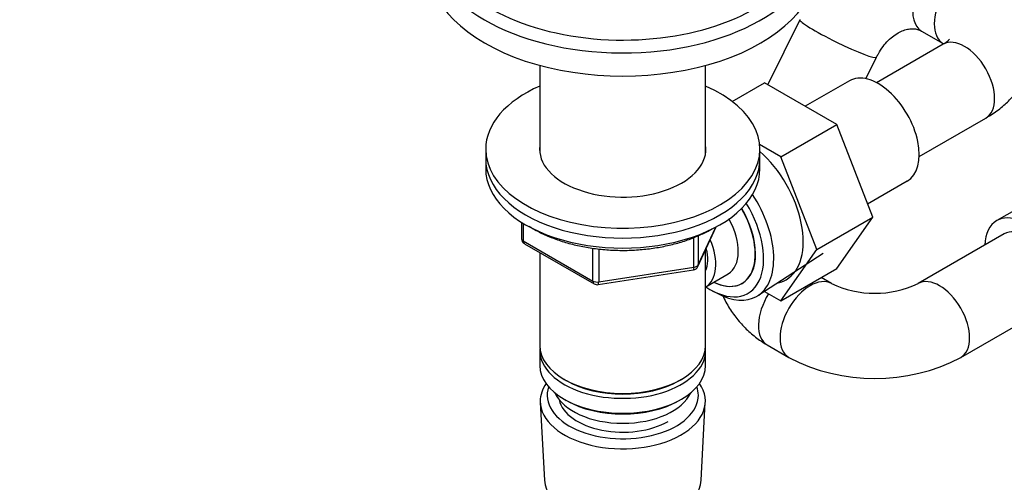
# Model space of a CAD drawing. Units: millimetres. Extents: x 0 to 1478, y 0 to 1758.
# Drawn here: x 874 to 1036, y 150 to 226 of the extents above; entities that cross this region are included whole.
import ezdxf
from ezdxf import colors
from ezdxf.entities.mleader import LeaderData, LeaderLine
from ezdxf.math import Vec2, Vec3

# ---------------------------------------------------------------- set-up
doc = ezdxf.new("R2010")
doc.units = ezdxf.units.MM
doc.layers.add('DV6_Défaut', color=7, linetype='Continuous')
doc.layers.add('Défaut', color=7, linetype='Continuous')

# ---------------------------------------------------------------- blocks, each defined once
blk = doc.blocks.new('_DOT')
at = {"color": 0}
blk.add_line((0, 0), (-1, 0), dxfattribs=at)
at = {"color": 0, "const_width": 0.333}
blk.add_lwpolyline([(-0.1665, 0, 1), (0.1665, 0, 1)], format="xyb", close=True, dxfattribs=at)
blk = doc.blocks.new('SE5')
at = {"layer": 'DV6_Défaut', "color": 7, "linetype": 'Continuous'}
for p, q in [((1002.52, 226.25), (997.28, 215.59)), ((1022.49, 224.38), (1026.03, 222.34)), ((1026.03, 222.22), (1015.1, 215.91)), ((1013.36, 216.56), (1015.09, 220.08)), ((959.86, 218.74), (959.86, 204.34)), ((987.06, 204.34), (987.06, 218.74)), ((991.42, 212.83), (996.74, 215.9)), ((1008.58, 209.07), (996.74, 215.9)), ((1010.64, 216.22), (1003.41, 212.05)), ((1022.1, 203.78), (1033.03, 210.1)), ((999.39, 203.76), (1008.58, 209.07)), ((1014.5, 193.81), (1008.58, 209.07)), ((999.39, 203.76), (995.92, 205.76)), ((950.96, 205.01), (950.96, 203.38)), ((995.96, 203.38), (995.96, 205.01)), ((1005.31, 188.5), (999.39, 203.76)), ((950.96, 203.38), (950.96, 201.75)), ((995.96, 201.75), (995.96, 203.38)), ((1047.55, 200.61), (1034.82, 193.26)), ((1013.64, 196.02), (1020.14, 199.77)), ((956.84, 192.99), (956.84, 190.35)), ((957.13, 192.81), (957.13, 189.94)), ((1005.31, 188.5), (1014.5, 193.81)), ((1008.58, 185.39), (1014.5, 193.81)), ((985.79, 185.74), (988.81, 192.25)), ((985.85, 186.02), (988.72, 192.21)), ((985.85, 190.8), (985.85, 186.02)), ((1036.07, 191.1), (1021.93, 182.93)), ((957.13, 189.94), (968.56, 183.34)), ((957.34, 189.48), (968.77, 182.88)), ((985.14, 185.61), (985.14, 190.51)), ((959.86, 188.03), (959.86, 172.76)), ((968.56, 183.34), (968.56, 188.74)), ((969.53, 188.62), (969.53, 183.19)), ((987.06, 172.76), (987.06, 188.46)), ((995.64, 180.95), (1006.32, 187.91)), ((999.39, 180.08), (1005.31, 188.5)), ((969.42, 182.76), (985.04, 185.18)), ((969.53, 183.19), (985.14, 185.61)), ((987.07, 182.41), (990.75, 184.53)), ((999.39, 180.08), (1008.58, 185.39)), ((1007.71, 182.93), (1006.02, 183.91)), ((988.18, 181.74), (989.06, 181.28)), ((996.69, 181.64), (999.39, 180.08)), ((1028.93, 170.81), (1043.07, 178.97)), ((959.86, 171.94), (959.86, 169.49)), ((987.06, 169.49), (987.06, 171.94)), ((997.18, 172.85), (1000.71, 170.81)), ((963.84, 167.21), (964.19, 167)), ((982.72, 167), (983.07, 167.21)), ((959.91, 163.38), (960.59, 150.65)), ((963.84, 163.94), (964.19, 163.74)), ((982.72, 163.74), (983.07, 163.94)), ((986.32, 150.65), (987, 163.38))]:
    blk.add_line(p, q, dxfattribs=at)
for centre, radius, start, end in [((957.84, 190.35), 1, 180, 240), ((984.89, 186.17), 1, 278.794, 335.1039), ((969.27, 183.75), 1, 240, 278.794), ((1014.82, 197.94), 16.61, 244.6635, 295.3365), ((1014.82, 197.72), 30.39, 242.3409, 297.6591)]:
    blk.add_arc(centre, radius, start, end, dxfattribs=at)
for centre, major_axis, ratio, start_param, end_param in [((973.46, 240.61), (-30.67, 0), 0.57735, 0, 3.866782), ((973.46, 239.26), (-32, 0), 0.57735, 0, 3.126922), ((1025.99, 230.45), (3.5, 6.06), 0.57735, 0.000242, 3.142406), ((973.46, 235.47), (-32, 0), 0.57735, 0, 3.141593), ((1029.53, 228.41), (-3.5, -6.06), 0.57735, 3.141775, 6.275628), ((1008.8, 223.17), (6.28, -3.09), 0.094268, 3.142107, 6.281788), ((1029.53, 216.16), (-3.5, 6.06), 0.57735, 3.141593, 6.283185), ((1015.39, 207.99), (4.75, -8.23), 0.57735, 0, 3.141593), ((973.46, 205.01), (-22.5, 0), 0.57735, 5.361457, 6.283185), ((973.46, 205.01), (-22.5, 0), 0.57735, 0, 4.063321), ((973.46, 205.01), (-13.65, 0), 0.57735, 6.197567, 6.283185), ((973.46, 205.01), (-13.65, 0), 0.57735, 0, 3.227211), ((993.47, 195.34), (6.8, -11.78), 0.57735, 0, 2.094405), ((973.46, 203.38), (-22.5, 0), 0.57735, 0, 3.141593), ((973.46, 203.38), (-22.5, 0), 0.57735, 0, 3.141593), ((973.46, 201.75), (-22.5, 0), 0.57735, 0, 3.141593), ((988.66, 192.56), (6.77, -11.73), 0.57735, 0, 1.665747), ((987.81, 192.07), (-6.2, 10.74), 0.57735, 2.272031, 4.756128), ((987.77, 192.05), (-5.25, 9.09), 0.57735, 2.437045, 4.729866), ((987.81, 192.07), (5.26, -9.11), 0.57735, 0, 1.589653), ((1039.57, 185.04), (-4.75, 8.23), 0.57735, 2.399184, 6.283185), ((986.75, 191.46), (-4, 6.93), 0.57735, 3.141593, 4.67825), ((1039.57, 185.04), (-4.75, 8.23), 0.57735, 0, 0.742409), ((1039.57, 185.04), (-3.5, 6.06), 0.57735, 3.141593, 6.283185), ((957.84, 190.35), (1, 0), 0.57735, 3.141593, 3.926991), ((957.84, 190.35), (0.5, 0.866), 0.57735, 2.356194, 3.141593), ((983.07, 189.34), (-4, 6.93), 0.57735, 3.141593, 4.499263), ((983.07, 189.34), (-3.08, 5.33), 0.57735, 3.514149, 4.275128), ((984.89, 186.17), (1, 0), 0.57735, 4.974188, 6.021386), ((984.89, 186.17), (-0.907, 0.421), 0.788675, 3.141593, 3.492472), ((984.89, 186.17), (-0.153, 0.988), 0.211325, 3.141593, 4.080475), ((969.27, 183.75), (-1, 0), 0.57735, 0.785398, 1.832596), ((969.27, 183.75), (0.5, 0.866), 0.57735, 2.356194, 3.141593), ((969.27, 183.75), (-0.153, 0.988), 0.211325, 3.141593, 4.080475), ((987.81, 192.07), (5.26, -9.11), 0.57735, 5.576906, 6.283185), ((1004.21, 176.87), (-3.5, -6.06), 0.57735, 3.147353, 6.283182), ((993.47, 195.34), (6.8, -11.78), 0.57735, 6.086935, 6.283185), ((1025.43, 176.87), (-3.5, 6.06), 0.57735, 3.141627, 6.277224), ((988.66, 192.56), (6.77, -11.73), 0.57735, 5.539632, 6.283185), ((1000.68, 178.91), (-3.5, -6.06), 0.57735, 4.660169, 6.282884), ((973.46, 172.76), (13.6, 0), 0.57735, 3.141593, 6.283185), ((973.46, 171.94), (-13.6, 0), 0.57735, 6.231169, 6.283185), ((973.46, 171.94), (-13.6, 0), 0.57735, 0, 3.193609), ((973.46, 169.49), (13.6, 0), 0.57735, 3.141593, 6.283185), ((973.46, 163.62), (-13.55, 0), 0.57735, 5.903545, 6.283185), ((973.46, 163.62), (-13.55, 0), 0.57735, 0, 3.521233), ((973.46, 172.35), (-13.1, 0), 0.57735, 0.785398, 2.356194), ((973.46, 164.6), (12.4, 0), 0.57735, 2.946473, 6.283185), ((973.46, 166.64), (-11.5, 0), 0.57735, 0.250403, 2.891189), ((973.46, 164.6), (12.4, 0), 0.57735, 0, 0.19512), ((973.46, 164.6), (-10.52, 0), 0.57735, 0.123698, 2.356194), ((973.46, 169.09), (-13.1, 0), 0.57735, 0.785398, 2.356194), ((973.46, 150.88), (12.87, 0), 0.57735, 3.172471, 6.252307)]:
    blk.add_ellipse(centre, major_axis=major_axis, ratio=ratio, start_param=start_param, end_param=end_param, dxfattribs=at)
for points, knots in [([(1033.03, 210.1), (1033.45, 210.35), (1034.43, 210.94), (1035.98, 212.12), (1037.46, 213.57), (1038.66, 215.09), (1039.61, 216.69), (1040.34, 218.42), (1040.8, 220.26), (1040.97, 222.16), (1040.84, 224.03), (1040.43, 225.84), (1039.76, 227.56), (1038.85, 229.19), (1037.69, 230.73), (1036.31, 232.15), (1034.71, 233.43), (1033.64, 234.1), (1033.03, 234.47)], [0, 0, 0, 0, 0.042291, 0.117227, 0.183284, 0.247045, 0.308708, 0.368733, 0.43358, 0.496562, 0.558216, 0.619194, 0.680148, 0.741852, 0.805039, 0.870315, 0.938012, 1, 1, 1, 1]), ([(1015.09, 220.08), (1015.2, 220.3), (1015.5, 220.88), (1016.15, 221.87), (1017.02, 222.86), (1017.95, 223.66), (1018.88, 224.24), (1019.78, 224.61), (1020.6, 224.78), (1021.35, 224.79), (1021.97, 224.65), (1022.32, 224.47), (1022.49, 224.38)], [0, 0, 0, 0, 0.046251, 0.146309, 0.246328, 0.346486, 0.447476, 0.550617, 0.658202, 0.774129, 0.90518, 1, 1, 1, 1]), ([(1027.1, 223.05), (1027.1, 223.05), (1027.09, 223.04), (1026.97, 222.9), (1026.6, 222.57), (1026.23, 222.35), (1026.03, 222.22)], [0, 0, 0, 0, 0.112981, 0.438261, 0.743765, 1, 1, 1, 1]), ([(958.06, 192.36), (958.45, 192.11), (959.44, 191.53), (961.15, 190.7), (963.24, 189.92), (965.46, 189.28), (967.79, 188.81), (970.2, 188.5), (972.65, 188.36), (975.11, 188.39), (977.54, 188.59), (979.93, 188.96), (982.22, 189.48), (984.39, 190.16), (986.41, 190.98), (987.49, 191.57), (988.1, 191.9)], [0, 0, 0, 0, 0.050685, 0.124373, 0.198022, 0.271595, 0.345088, 0.418518, 0.491907, 0.565283, 0.638673, 0.712098, 0.785588, 0.859173, 0.932877, 1, 1, 1, 1]), ([(989.87, 180.91), (989.9, 180.84), (990.28, 180.04), (991.11, 178.59), (992.51, 176.7), (994.1, 175.05), (995.72, 173.75), (996.71, 173.13), (997.18, 172.85)], [0, 0, 0, 0, 0.021239, 0.234911, 0.44674, 0.656398, 0.863778, 1, 1, 1, 1])]:
    blk.add_open_spline(points, degree=3, knots=knots, dxfattribs=at)

msp = doc.modelspace()

# ---------------------------------------------------------------- block references
at = {"layer": 'Défaut'}
msp.add_blockref('SE5', (0, 0), dxfattribs=at)

# ---------------------------------------------------------------- leaders
at = {"layer": 'Défaut', "color": 7, "linetype": 'Continuous'}
ml = msp.add_multileader_mtext('Standard', dxfattribs=at)
ml.set_content('{\\pxsm0.9;\\fSolid Edge ISO|b1||i0||c0|p34;\\W1.;23/02/2018\\P}', color=256)
ml.set_leader_properties()
ml.set_arrow_properties(name='DOT')
ml.build(insert=Vec2(0, 0))
ml.multileader.update_dxf_attribs({"leader_type": 0, "dogleg_length": 0, "arrow_head_size": 12})
ctx = ml.context
ctx.base_point, ctx.char_height, ctx.arrow_head_size, ctx.landing_gap_size = Vec3(1390.41, 1750.71), 12, 12, 4.2
notes = []
notes.append((ctx, [(0, (0, 0, 0), (0, 0), (1, 0), 1, [])]))
ctx.mtext.insert = Vec3(1392.41, 1756.83)
for ctx, leaders in notes:
    for number, flags, end, landing, length, lines in leaders:
        leader = LeaderData()
        leader.index, (leader.has_last_leader_line, leader.has_dogleg_vector, leader.attachment_direction) = number, flags
        leader.last_leader_point, leader.dogleg_vector, leader.dogleg_length = Vec3(end), Vec3(landing), length
        for number, points, colour, breaks in lines:
            line = LeaderLine()
            line.index, line.vertices, line.color, line.breaks = number, Vec3.list(points), colors.encode_raw_color(colour), breaks
            leader.lines.append(line)
        ctx.leaders.append(leader)

doc.saveas('drawing.dxf')
